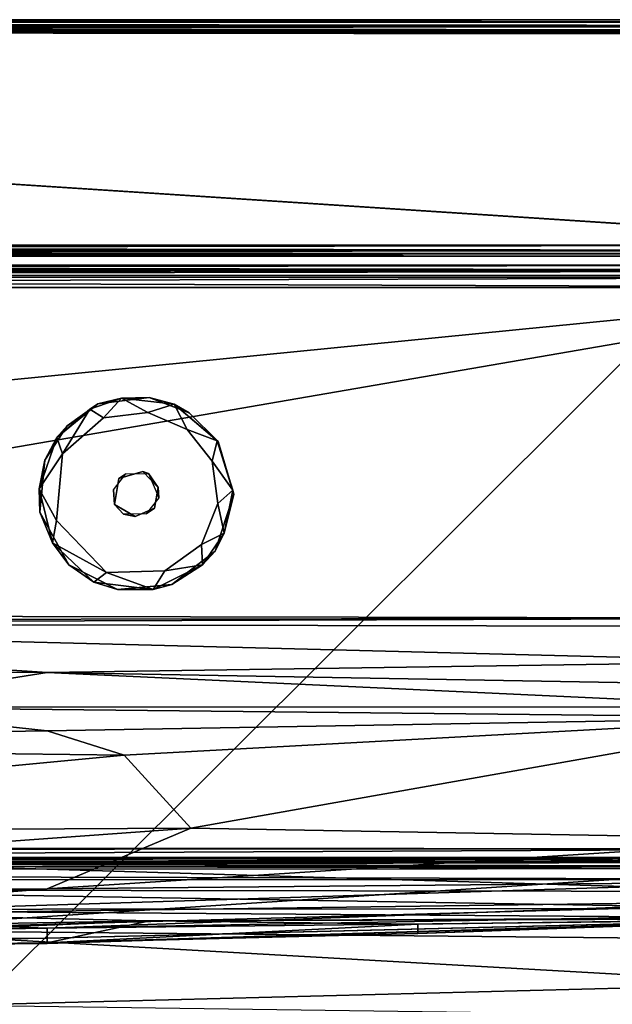
# Model space of a CAD drawing. Units: inches. Extents: x 0 to 58.1, y -41 to 0.
# Drawn here: x 48.1 to 53.1, y -8.3 to 0 of the extents above; entities that cross this region are included whole.
import ezdxf

# ---------------------------------------------------------------- set-up
doc = ezdxf.new("R2010")
doc.units = ezdxf.units.IN
doc.header["$MEASUREMENT"] = 0
doc.layers.add('SEAT-BASE', color=5, linetype='Continuous')
doc.layers.add('SEAT-FABRIC', color=5, linetype='Continuous')

msp = doc.modelspace()

# ---------------------------------------------------------------- linework, layer by layer
at = {"layer": 'SEAT-BASE'}
for points in [[(48.959, -3.1927, 0.1235), (48.959, -3.1927, 0.1235), (48.8073, -3.3601, 0), (48.6937, -3.2871, 0.1244)], [(48.6937, -3.2871, 0.1244), (48.6937, -3.2871, 0.1244), (48.7613, -3.2427, 6.0001), (48.959, -3.1927, 0.1235)], [(48.959, -3.1927, 0.1235), (48.959, -3.1927, 0.1235), (48.7613, -3.2427, 6.0001), (49.193, -3.1868, 6.0001)], [(48.959, -3.1927, 0.1235), (48.959, -3.1927, 0.1235), (49.1818, -3.3139, 0.0001), (48.8073, -3.3601, 0)], [(48.959, -3.1927, 0.1235), (48.959, -3.1927, 0.1235), (49.193, -3.1868, 6.0001), (49.4031, -3.2437, 0.1266)], [(49.1818, -3.3139, 0.0001), (49.1818, -3.3139, 0.0001), (48.959, -3.1927, 0.1235), (49.4031, -3.2437, 0.1266)], [(49.193, -3.1868, 6.0001), (49.193, -3.1868, 6.0001), (49.5301, -3.3172, 6.0001), (49.4031, -3.2437, 0.1266)], [(48.4153, -3.5245, 0.1263), (48.4153, -3.5245, 0.1263), (48.7613, -3.2427, 6.0001), (48.6937, -3.2871, 0.1244)], [(48.4153, -3.5245, 0.1263), (48.4153, -3.5245, 0.1263), (48.5024, -3.427, 6.0001), (48.7613, -3.2427, 6.0001)], [(48.6937, -3.2871, 0.1244), (48.6937, -3.2871, 0.1244), (48.4639, -3.6619, -0.0003), (48.4153, -3.5245, 0.1263)], [(48.6937, -3.2871, 0.1244), (48.6937, -3.2871, 0.1244), (48.8073, -3.3601, 0), (48.4639, -3.6619, -0.0003)], [(49.4031, -3.2437, 0.1266), (49.4031, -3.2437, 0.1266), (49.5127, -3.4564, 0), (49.1818, -3.3139, 0.0001)], [(49.4031, -3.2437, 0.1266), (49.4031, -3.2437, 0.1266), (49.7738, -3.5591, 6.0001), (49.7676, -3.5541, 0.1229)], [(49.4031, -3.2437, 0.1266), (49.4031, -3.2437, 0.1266), (49.5301, -3.3172, 6.0001), (49.7738, -3.5591, 6.0001)], [(49.7676, -3.5541, 0.1229), (49.7676, -3.5541, 0.1229), (49.5127, -3.4564, 0), (49.4031, -3.2437, 0.1266)], [(48.4153, -3.5245, 0.1263), (48.4153, -3.5245, 0.1263), (48.314, -3.7162, 6.0001), (48.5024, -3.427, 6.0001)], [(49.7676, -3.5541, 0.1229), (49.7676, -3.5541, 0.1229), (49.7233, -3.7251, 0), (49.5127, -3.4564, 0)], [(48.2648, -3.9585, 0.1233), (48.2648, -3.9585, 0.1233), (48.314, -3.7162, 6.0001), (48.4153, -3.5245, 0.1263)], [(48.4153, -3.5245, 0.1263), (48.4153, -3.5245, 0.1263), (48.4639, -3.6619, -0.0003), (48.2648, -3.9585, 0.1233)], [(49.8993, -3.9696, 0.1221), (49.8993, -3.9696, 0.1221), (49.7233, -3.7251, 0), (49.7676, -3.5541, 0.1229)], [(49.7676, -3.5541, 0.1229), (49.7676, -3.5541, 0.1229), (49.907, -4.0019, 6.0001), (49.8993, -3.9696, 0.1221)], [(49.7676, -3.5541, 0.1229), (49.7676, -3.5541, 0.1229), (49.7738, -3.5591, 6.0001), (49.907, -4.0019, 6.0001)], [(48.2648, -3.9585, 0.1233), (48.2648, -3.9585, 0.1233), (48.4639, -3.6619, -0.0003), (48.4118, -4.2259, 0)], [(48.2648, -3.9585, 0.1233), (48.2648, -3.9585, 0.1233), (48.271, -4.1547, 6.0001), (48.314, -3.7162, 6.0001)], [(49.8993, -3.9696, 0.1221), (49.8993, -3.9696, 0.1221), (49.7709, -4.0813, 0), (49.7233, -3.7251, 0)], [(49.1408, -3.8109, 6.0001), (49.1408, -3.8109, 6.0001), (49.1882, -3.8293, 6.369), (49.2681, -3.9477, 6.0001)], [(49.2681, -3.9477, 6.0001), (49.2681, -3.9477, 6.0001), (49.1882, -3.8293, 6.369), (49.2734, -4.0332, 6.3692)], [(48.378, -4.413, 0.1192), (48.378, -4.413, 0.1192), (48.271, -4.1547, 6.0001), (48.2648, -3.9585, 0.1233)], [(48.2648, -3.9585, 0.1233), (48.2648, -3.9585, 0.1233), (48.4118, -4.2259, 0), (48.378, -4.413, 0.1192)], [(49.8254, -4.3305, 0.1251), (49.8254, -4.3305, 0.1251), (49.7709, -4.0813, 0), (49.8993, -3.9696, 0.1221)], [(49.907, -4.0019, 6.0001), (49.907, -4.0019, 6.0001), (49.8254, -4.3305, 0.1251), (49.8993, -3.9696, 0.1221)], [(49.907, -4.0019, 6.0001), (49.907, -4.0019, 6.0001), (49.7491, -4.4824, 6.0001), (49.8254, -4.3305, 0.1251)], [(48.978, -4.1707, 6.369), (48.978, -4.1707, 6.369), (48.9023, -4.0911, 6.0001), (49.0744, -4.1901, 6.0001)], [(49.6341, -4.427, 0), (49.6341, -4.427, 0), (49.7709, -4.0813, 0), (49.8254, -4.3305, 0.1251)], [(48.5166, -4.5978, 6.0001), (48.5166, -4.5978, 6.0001), (48.271, -4.1547, 6.0001), (48.378, -4.413, 0.1192)], [(48.4118, -4.2259, 0), (48.4118, -4.2259, 0), (48.8347, -4.6642, -0.0003), (48.378, -4.413, 0.1192)], [(49.6424, -4.5988, 0.1231), (49.6424, -4.5988, 0.1231), (49.6341, -4.427, 0), (49.8254, -4.3305, 0.1251)], [(49.8254, -4.3305, 0.1251), (49.8254, -4.3305, 0.1251), (49.7491, -4.4824, 6.0001), (49.6424, -4.5988, 0.1231)], [(48.5166, -4.5978, 6.0001), (48.5166, -4.5978, 6.0001), (48.378, -4.413, 0.1192), (48.7262, -4.7447, 0.1284)], [(48.378, -4.413, 0.1192), (48.378, -4.413, 0.1192), (48.8347, -4.6642, -0.0003), (48.7262, -4.7447, 0.1284)], [(49.3244, -4.6506, 0.0001), (49.3244, -4.6506, 0.0001), (49.6341, -4.427, 0), (49.6424, -4.5988, 0.1231)], [(49.7491, -4.4824, 6.0001), (49.7491, -4.4824, 6.0001), (49.3848, -4.765, 6.0001), (49.6424, -4.5988, 0.1231)], [(48.9256, -4.8071, 6.0001), (48.9256, -4.8071, 6.0001), (48.5166, -4.5978, 6.0001), (48.7262, -4.7447, 0.1284)], [(49.6424, -4.5988, 0.1231), (49.6424, -4.5988, 0.1231), (49.3848, -4.765, 6.0001), (49.228, -4.8062, 0.1246)], [(49.3244, -4.6506, 0.0001), (49.3244, -4.6506, 0.0001), (49.6424, -4.5988, 0.1231), (49.228, -4.8062, 0.1246)], [(48.7262, -4.7447, 0.1284), (48.7262, -4.7447, 0.1284), (48.8347, -4.6642, -0.0003), (49.228, -4.8062, 0.1246)], [(49.228, -4.8062, 0.1246), (49.228, -4.8062, 0.1246), (48.8347, -4.6642, -0.0003), (49.3244, -4.6506, 0.0001)], [(49.228, -4.8062, 0.1246), (49.228, -4.8062, 0.1246), (48.9256, -4.8071, 6.0001), (48.7262, -4.7447, 0.1284)], [(49.3848, -4.765, 6.0001), (49.3848, -4.765, 6.0001), (48.9256, -4.8071, 6.0001), (49.228, -4.8062, 0.1246)]]:
    msp.add_3dface(points, dxfattribs=at)
for points, invisible_edges in [([(49.1408, -3.8109, 6.0001), (49.1408, -3.8109, 6.0001), (49.193, -3.1868, 6.0001), (48.7613, -3.2427, 6.0001)], 11), ([(49.5301, -3.3172, 6.0001), (49.5301, -3.3172, 6.0001), (49.193, -3.1868, 6.0001), (49.1408, -3.8109, 6.0001)], 13), ([(48.4118, -4.2259, 0), (48.4118, -4.2259, 0), (48.8073, -3.3601, 0), (49.1818, -3.3139, 0.0001)], 11), ([(48.4118, -4.2259, 0), (48.4118, -4.2259, 0), (49.1818, -3.3139, 0.0001), (49.5127, -3.4564, 0)], 11), ([(48.9383, -3.8705, 6.0001), (48.9383, -3.8705, 6.0001), (48.7613, -3.2427, 6.0001), (48.5024, -3.427, 6.0001)], 11), ([(49.1408, -3.8109, 6.0001), (49.1408, -3.8109, 6.0001), (48.7613, -3.2427, 6.0001), (48.9383, -3.8705, 6.0001)], 6), ([(49.1408, -3.8109, 6.0001), (49.1408, -3.8109, 6.0001), (49.7738, -3.5591, 6.0001), (49.5301, -3.3172, 6.0001)], 11), ([(48.4639, -3.6619, -0.0003), (48.4639, -3.6619, -0.0003), (48.8073, -3.3601, 0), (48.4118, -4.2259, 0)], 4), ([(48.9383, -3.8705, 6.0001), (48.9383, -3.8705, 6.0001), (48.5024, -3.427, 6.0001), (48.314, -3.7162, 6.0001)], 11), ([(49.5127, -3.4564, 0), (49.5127, -3.4564, 0), (49.7233, -3.7251, 0), (48.4118, -4.2259, 0)], 13), ([(49.2681, -3.9477, 6.0001), (49.2681, -3.9477, 6.0001), (49.7738, -3.5591, 6.0001), (49.1408, -3.8109, 6.0001)], 6), ([(49.2681, -3.9477, 6.0001), (49.2681, -3.9477, 6.0001), (49.907, -4.0019, 6.0001), (49.7738, -3.5591, 6.0001)], 11), ([(48.9383, -3.8705, 6.0001), (48.9383, -3.8705, 6.0001), (48.314, -3.7162, 6.0001), (48.271, -4.1547, 6.0001)], 11), ([(48.4118, -4.2259, 0), (48.4118, -4.2259, 0), (49.7233, -3.7251, 0), (49.7709, -4.0813, 0)], 11), ([(48.9971, -3.8313, 6.3686), (48.9971, -3.8313, 6.3686), (49.1408, -3.8109, 6.0001), (48.9383, -3.8705, 6.0001)], 2), ([(49.1882, -3.8293, 6.369), (49.1882, -3.8293, 6.369), (49.1408, -3.8109, 6.0001), (48.9971, -3.8313, 6.3686)], 4), ([(48.9383, -3.8705, 6.0001), (48.9383, -3.8705, 6.0001), (48.271, -4.1547, 6.0001), (48.9023, -4.0911, 6.0001)], 6), ([(48.9971, -3.8313, 6.3686), (48.9971, -3.8313, 6.3686), (48.9383, -3.8705, 6.0001), (48.8928, -3.9668, 6.3692)], 4), ([(48.8928, -3.9668, 6.3692), (48.8928, -3.9668, 6.3692), (48.9383, -3.8705, 6.0001), (48.9023, -4.0911, 6.0001)], 2), ([(48.9023, -4.0911, 6.0001), (48.9023, -4.0911, 6.0001), (48.978, -4.1707, 6.369), (48.8928, -3.9668, 6.3692)], 4), ([(49.2369, -4.1215, 6.0001), (49.2369, -4.1215, 6.0001), (49.907, -4.0019, 6.0001), (49.2681, -3.9477, 6.0001)], 6), ([(49.2734, -4.0332, 6.3692), (49.2734, -4.0332, 6.3692), (49.2369, -4.1215, 6.0001), (49.2681, -3.9477, 6.0001)], 2), ([(49.1691, -4.1687, 6.3686), (49.1691, -4.1687, 6.3686), (49.2369, -4.1215, 6.0001), (49.2734, -4.0332, 6.3692)], 4), ([(49.2369, -4.1215, 6.0001), (49.2369, -4.1215, 6.0001), (49.7491, -4.4824, 6.0001), (49.907, -4.0019, 6.0001)], 11), ([(48.271, -4.1547, 6.0001), (48.271, -4.1547, 6.0001), (48.5166, -4.5978, 6.0001), (48.9023, -4.0911, 6.0001)], 13), ([(48.4118, -4.2259, 0), (48.4118, -4.2259, 0), (49.7709, -4.0813, 0), (49.6341, -4.427, 0)], 11), ([(48.9023, -4.0911, 6.0001), (48.9023, -4.0911, 6.0001), (48.5166, -4.5978, 6.0001), (48.9256, -4.8071, 6.0001)], 11), ([(48.9023, -4.0911, 6.0001), (48.9023, -4.0911, 6.0001), (48.9256, -4.8071, 6.0001), (49.0744, -4.1901, 6.0001)], 6), ([(49.1691, -4.1687, 6.3686), (49.1691, -4.1687, 6.3686), (49.0744, -4.1901, 6.0001), (49.2369, -4.1215, 6.0001)], 2), ([(49.0744, -4.1901, 6.0001), (49.0744, -4.1901, 6.0001), (49.3848, -4.765, 6.0001), (49.2369, -4.1215, 6.0001)], 6), ([(49.2369, -4.1215, 6.0001), (49.2369, -4.1215, 6.0001), (49.3848, -4.765, 6.0001), (49.7491, -4.4824, 6.0001)], 11), ([(48.8347, -4.6642, -0.0003), (48.8347, -4.6642, -0.0003), (48.4118, -4.2259, 0), (49.6341, -4.427, 0)], 13), ([(49.0744, -4.1901, 6.0001), (49.0744, -4.1901, 6.0001), (48.9256, -4.8071, 6.0001), (49.3848, -4.765, 6.0001)], 11), ([(48.978, -4.1707, 6.369), (48.978, -4.1707, 6.369), (49.0744, -4.1901, 6.0001), (49.1691, -4.1687, 6.3686)], 4), ([(48.8347, -4.6642, -0.0003), (48.8347, -4.6642, -0.0003), (49.6341, -4.427, 0), (49.3244, -4.6506, 0.0001)], 2)]:
    msp.add_3dface(points, dxfattribs=dict(at, invisible_edges=invisible_edges))
at = {"layer": 'SEAT-FABRIC'}
for points in [[(28.0892, -0.0548, 22.976), (28.0892, -0.0548, 22.976), (55.9779, -0.0503, 22.9743), (28.1092, -0.0262, 22.9512)], [(28.0892, -0.0548, 22.976), (28.0892, -0.0548, 22.976), (55.9874, -0.0903, 22.9936), (55.9779, -0.0503, 22.9743)], [(28.1001, -0.0938, 22.9956), (28.1001, -0.0938, 22.9956), (55.9874, -0.0903, 22.9936), (28.0892, -0.0548, 22.976)], [(28.1268, -0.0024, 6.0986), (28.1268, -0.0024, 6.0986), (28.0932, -0.0048, 13.9007), (55.9563, -0.0024, 13.9016)], [(28.1035, -0.0071, 13.914), (28.1035, -0.0071, 13.914), (55.9563, -0.0024, 13.9016), (28.0932, -0.0048, 13.9007)], [(55.9816, -0.0962, 13.9962), (55.9816, -0.0962, 13.9962), (28.1115, -0.06, 13.9822), (28.0954, -0.1008, 13.9959)], [(28.1268, -0.0024, 6.0986), (28.1268, -0.0024, 6.0986), (55.9823, -0.0264, 6.0494), (28.0956, -0.0207, 6.0584)], [(28.0956, -0.0207, 6.0584), (28.0956, -0.0207, 6.0584), (55.9823, -0.0264, 6.0494), (55.9797, -0.0601, 6.0193)], [(28.0956, -0.0207, 6.0584), (28.0956, -0.0207, 6.0584), (55.9797, -0.0601, 6.0193), (28.1051, -0.0503, 6.0259)], [(28.1035, -0.0071, 13.914), (28.1035, -0.0071, 13.914), (55.9889, -0.0195, 13.9385), (55.9563, -0.0024, 13.9016)], [(28.1035, -0.0071, 13.914), (28.1035, -0.0071, 13.914), (28.1077, -0.0251, 13.9497), (55.9889, -0.0195, 13.9385)], [(55.9939, -0.0548, 6.0242), (55.9939, -0.0548, 6.0242), (28.1051, -0.0503, 6.0259), (28.1087, -0.024, 6.0524)], [(55.9939, -0.0548, 6.0242), (55.9939, -0.0548, 6.0242), (28.1072, -0.0943, 6.004), (28.1051, -0.0503, 6.0259)], [(28.1051, -0.0503, 6.0259), (28.1051, -0.0503, 6.0259), (55.9797, -0.0601, 6.0193), (28.1057, -0.0907, 6.0055)], [(28.1057, -0.0907, 6.0055), (28.1057, -0.0907, 6.0055), (55.9797, -0.0601, 6.0193), (55.9869, -0.0984, 6.0045)], [(55.9897, -0.0897, 6.0079), (55.9897, -0.0897, 6.0079), (28.1072, -0.0943, 6.004), (55.9939, -0.0548, 6.0242)], [(55.9889, -0.0195, 13.9385), (55.9889, -0.0195, 13.9385), (28.1077, -0.0251, 13.9497), (55.9781, -0.05, 13.974)], [(55.9781, -0.05, 13.974), (55.9781, -0.05, 13.974), (28.1077, -0.0251, 13.9497), (28.1115, -0.06, 13.9822)], [(55.9751, -0.0039, 6.0941), (55.9751, -0.0039, 6.0941), (28.1247, -0.0029, 6.0972), (28.108, -0.0039, 22.9061)], [(55.9751, -0.0039, 6.0941), (55.9751, -0.0039, 6.0941), (28.108, -0.0039, 22.9061), (55.99, -0.0043, 22.893)], [(28.1092, -0.0262, 22.9512), (28.1092, -0.0262, 22.9512), (55.9897, -0.0215, 22.9415), (28.108, -0.0039, 22.9061)], [(28.108, -0.0039, 22.9061), (28.108, -0.0039, 22.9061), (55.9897, -0.0215, 22.9415), (55.9733, -0.0068, 22.9138)], [(28.108, -0.0039, 22.9061), (28.108, -0.0039, 22.9061), (55.9733, -0.0068, 22.9138), (55.99, -0.0043, 22.893)], [(55.9751, -0.0039, 6.0941), (55.9751, -0.0039, 6.0941), (28.1087, -0.024, 6.0524), (28.1247, -0.0029, 6.0972)], [(55.9739, -0.0262, 6.049), (55.9739, -0.0262, 6.049), (28.1087, -0.024, 6.0524), (55.9751, -0.0039, 6.0941)], [(55.9939, -0.0548, 6.0242), (55.9939, -0.0548, 6.0242), (28.1087, -0.024, 6.0524), (55.9739, -0.0262, 6.049)], [(28.1092, -0.0262, 22.9512), (28.1092, -0.0262, 22.9512), (55.9779, -0.0503, 22.9743), (55.9897, -0.0215, 22.9415)], [(55.9781, -0.05, 13.974), (55.9781, -0.05, 13.974), (28.1115, -0.06, 13.9822), (55.9816, -0.0962, 13.9962)], [(28.1268, -0.0024, 6.0986), (28.1268, -0.0024, 6.0986), (55.9563, -0.0024, 13.9016), (55.9899, -0.0048, 6.0995)], [(28.1268, -0.0024, 6.0986), (28.1268, -0.0024, 6.0986), (55.9792, -0.0072, 6.0857), (55.9823, -0.0264, 6.0494)], [(28.1268, -0.0024, 6.0986), (28.1268, -0.0024, 6.0986), (55.9899, -0.0048, 6.0995), (55.9792, -0.0072, 6.0857)], [(55.9835, -1.9038, 6.0042), (55.9835, -1.9038, 6.0042), (28.0911, -1.9004, 6.0054), (28.1072, -0.0943, 6.004)], [(55.9816, -0.0962, 13.9962), (55.9816, -0.0962, 13.9962), (28.0954, -0.1008, 13.9959), (28.0991, -27.9029, 13.9961)], [(55.984, -27.9029, 6.0041), (55.984, -27.9029, 6.0041), (28.0954, -27.8992, 6.0043), (28.0986, -0.1271, 6.0024)], [(55.983, -1.9062, 22.9956), (55.983, -1.9062, 22.9956), (28.1001, -0.0938, 22.9956), (28.0985, -1.9041, 22.9957)], [(28.1057, -0.0907, 6.0055), (28.1057, -0.0907, 6.0055), (55.9869, -0.0984, 6.0045), (28.0986, -0.1271, 6.0024)], [(55.984, -27.9029, 6.0041), (55.984, -27.9029, 6.0041), (28.0986, -0.1271, 6.0024), (55.9869, -0.0984, 6.0045)], [(55.9816, -0.0962, 13.9962), (55.9816, -0.0962, 13.9962), (28.0991, -27.9029, 13.9961), (55.9875, -27.8994, 13.9959)], [(55.9874, -0.0903, 22.9936), (55.9874, -0.0903, 22.9936), (28.1001, -0.0938, 22.9956), (55.9871, -0.1249, 22.9971)], [(55.983, -1.9062, 22.9956), (55.983, -1.9062, 22.9956), (55.9871, -0.1249, 22.9971), (28.1001, -0.0938, 22.9956)], [(28.1072, -0.0943, 6.004), (28.1072, -0.0943, 6.004), (55.9897, -0.0897, 6.0079), (55.9829, -0.1157, 6.0024)], [(55.9835, -1.9038, 6.0042), (55.9835, -1.9038, 6.0042), (28.1072, -0.0943, 6.004), (55.9829, -0.1157, 6.0024)], [(55.9835, -1.9038, 6.0042), (55.9835, -1.9038, 6.0042), (28.1098, -1.9137, 6.0069), (28.0911, -1.9004, 6.0054)], [(55.983, -1.9062, 22.9956), (55.983, -1.9062, 22.9956), (28.0985, -1.9041, 22.9957), (55.9751, -1.9474, 22.9766)], [(55.9751, -1.9474, 22.9766), (55.9751, -1.9474, 22.9766), (28.0985, -1.9041, 22.9957), (28.1052, -1.9497, 22.9743)], [(55.989, -1.9538, 6.0303), (55.989, -1.9538, 6.0303), (28.1087, -1.9477, 6.0241), (55.9835, -1.9038, 6.0042)], [(55.9835, -1.9038, 6.0042), (55.9835, -1.9038, 6.0042), (28.1087, -1.9477, 6.0241), (28.1098, -1.9137, 6.0069)], [(55.9751, -1.9474, 22.9766), (55.9751, -1.9474, 22.9766), (28.1052, -1.9497, 22.9743), (28.0941, -1.9804, 22.9385)], [(55.9751, -1.9474, 22.9766), (55.9751, -1.9474, 22.9766), (28.0941, -1.9804, 22.9385), (55.989, -1.9699, 22.9539)], [(55.989, -1.9699, 22.9539), (55.989, -1.9699, 22.9539), (28.0941, -1.9804, 22.9385), (55.9844, -1.9956, 22.9046)], [(55.9844, -1.9956, 22.9046), (55.9844, -1.9956, 22.9046), (28.0941, -1.9804, 22.9385), (28.0962, -1.9959, 22.9005)], [(55.975, -1.9765, 6.0527), (55.975, -1.9765, 6.0527), (28.1051, -1.9742, 6.0504), (28.1087, -1.9477, 6.0241)], [(55.975, -1.9765, 6.0527), (55.975, -1.9765, 6.0527), (28.1058, -1.9946, 6.0907), (28.1051, -1.9742, 6.0504)], [(55.983, -1.9955, 6.0939), (55.983, -1.9955, 6.0939), (28.1058, -1.9946, 6.0907), (55.975, -1.9765, 6.0527)], [(55.975, -1.9765, 6.0527), (55.975, -1.9765, 6.0527), (28.1087, -1.9477, 6.0241), (55.989, -1.9538, 6.0303)], [(28.1058, -1.9946, 6.0907), (28.1058, -1.9946, 6.0907), (55.983, -1.9955, 6.0939), (28.0909, -1.9953, 6.1129)], [(28.0962, -1.9959, 22.9005), (28.0962, -1.9959, 22.9005), (28.0909, -1.9953, 6.1129), (55.983, -1.9955, 6.0939)], [(28.0962, -1.9959, 22.9005), (28.0962, -1.9959, 22.9005), (55.983, -1.9955, 6.0939), (55.9844, -1.9956, 22.9046)], [(28.2414, -2.1129, 29.8828), (28.2414, -2.1129, 29.8828), (55.8944, -2.0724, 29.8105), (28.2763, -2.0707, 29.8066)], [(28.2414, -2.1129, 29.8828), (28.2414, -2.1129, 29.8828), (55.9086, -2.1239, 29.9036), (55.8944, -2.0724, 29.8105)], [(55.8667, -2.1105, 14.1049), (55.8667, -2.1105, 14.1049), (28.2698, -2.1088, 14.1116), (28.2744, -2.0715, 14.1918)], [(28.2763, -2.0707, 29.8066), (28.2763, -2.0707, 29.8066), (55.8912, -2.0709, 14.1938), (28.2744, -2.0715, 14.1918)], [(55.8667, -2.1105, 14.1049), (55.8667, -2.1105, 14.1049), (28.2744, -2.0715, 14.1918), (55.8912, -2.0709, 14.1938)], [(28.2763, -2.0707, 29.8066), (28.2763, -2.0707, 29.8066), (55.8944, -2.0724, 29.8105), (55.8912, -2.0709, 14.1938)], [(28.2721, -2.1718, 29.9534), (28.2721, -2.1718, 29.9534), (55.9086, -2.1239, 29.9036), (28.2414, -2.1129, 29.8828)], [(55.8667, -2.1105, 14.1049), (55.8667, -2.1105, 14.1049), (28.26, -2.1593, 14.0593), (28.2698, -2.1088, 14.1116)], [(55.9086, -2.159, 14.0615), (55.9086, -2.159, 14.0615), (28.26, -2.1593, 14.0593), (55.8667, -2.1105, 14.1049)], [(28.2721, -2.1718, 29.9534), (28.2721, -2.1718, 29.9534), (55.8939, -2.1752, 29.9557), (55.9086, -2.1239, 29.9036)], [(55.8887, -2.2583, 14.0067), (55.8887, -2.2583, 14.0067), (28.26, -2.1593, 14.0593), (55.9086, -2.159, 14.0615)], [(55.8887, -2.2583, 14.0067), (55.8887, -2.2583, 14.0067), (28.283, -2.2613, 14.0057), (28.26, -2.1593, 14.0593)], [(28.2794, -2.2592, 29.9935), (28.2794, -2.2592, 29.9935), (55.8939, -2.1752, 29.9557), (28.2721, -2.1718, 29.9534)], [(28.2794, -2.2592, 29.9935), (28.2794, -2.2592, 29.9935), (55.8861, -2.2612, 29.9942), (55.8939, -2.1752, 29.9557)], [(28.2794, -2.2592, 29.9935), (28.2794, -2.2592, 29.9935), (28.2866, -4.9948, 29.9962), (55.8861, -2.2612, 29.9942)], [(55.8887, -2.2583, 14.0067), (55.8887, -2.2583, 14.0067), (28.5426, -6.9741, 14.004), (28.283, -2.2613, 14.0057)], [(55.8861, -2.2612, 29.9942), (55.8861, -2.2612, 29.9942), (28.2866, -4.9948, 29.9962), (55.2101, -5.0486, 29.9965)], [(55.8887, -2.2583, 14.0067), (55.8887, -2.2583, 14.0067), (55.3352, -6.9923, 14.0056), (28.5426, -6.9741, 14.004)], [(55.2101, -5.0486, 29.9965), (55.2101, -5.0486, 29.9965), (28.2866, -4.9948, 29.9962), (28.8422, -5.0831, 29.9869)], [(55.2101, -5.0486, 29.9965), (55.2101, -5.0486, 29.9965), (28.8422, -5.0831, 29.9869), (42.0831, -5.0927, 29.9772)], [(54.8803, -5.12, 29.9696), (54.8803, -5.12, 29.9696), (55.2101, -5.0486, 29.9965), (42.0831, -5.0927, 29.9772)], [(54.8803, -5.12, 29.9696), (54.8803, -5.12, 29.9696), (42.0831, -5.0927, 29.9772), (54.5834, -5.414, 29.7636)], [(42.0831, -5.499, 29.6292), (42.0831, -5.499, 29.6292), (48.3331, -5.5067, 29.6357), (42.0831, -5.0927, 29.9772)], [(54.5834, -5.414, 29.7636), (54.5834, -5.414, 29.7636), (42.0831, -5.0927, 29.9772), (48.3331, -5.5067, 29.6357)], [(48.3331, -5.5067, 29.6357), (48.3331, -5.5067, 29.6357), (54.5831, -5.6162, 29.5546), (54.5834, -5.414, 29.7636)], [(46.4924, -5.8002, 29.213), (46.4924, -5.8002, 29.213), (48.3331, -5.5067, 29.6357), (42.0831, -5.499, 29.6292)], [(46.4924, -5.8002, 29.213), (46.4924, -5.8002, 29.213), (54.564, -5.7962, 29.2712), (48.3331, -5.5067, 29.6357)], [(48.3331, -5.5067, 29.6357), (48.3331, -5.5067, 29.6357), (54.564, -5.7962, 29.2712), (54.5831, -5.6162, 29.5546)], [(41.1916, -6.1084, 28.501), (41.1916, -6.1084, 28.501), (48.3331, -5.9982, 28.7445), (46.4924, -5.8002, 29.213)], [(54.8156, -5.8851, 29.0169), (54.8156, -5.8851, 29.0169), (54.564, -5.7962, 29.2712), (46.4924, -5.8002, 29.213)], [(48.3331, -5.9982, 28.7445), (48.3331, -5.9982, 28.7445), (54.8156, -5.8851, 29.0169), (46.4924, -5.8002, 29.213)], [(48.3331, -5.9982, 28.7445), (48.3331, -5.9982, 28.7445), (48.9834, -6.2031, 28.1678), (54.8156, -5.8851, 29.0169)], [(49.544, -6.8203, 26.2106), (49.544, -6.8203, 26.2106), (54.8156, -5.8851, 29.0169), (48.9834, -6.2031, 28.1678)], [(49.544, -6.8203, 26.2106), (49.544, -6.8203, 26.2106), (54.8114, -6.912, 25.4064), (54.8156, -5.8851, 29.0169)], [(41.1916, -6.1084, 28.501), (41.1916, -6.1084, 28.501), (48.9834, -6.2031, 28.1678), (48.3331, -5.9982, 28.7445)], [(42.0831, -6.8583, 26.3149), (42.0831, -6.8583, 26.3149), (48.9834, -6.2031, 28.1678), (41.1916, -6.1084, 28.501)], [(42.0831, -6.8583, 26.3149), (42.0831, -6.8583, 26.3149), (49.544, -6.8203, 26.2106), (48.9834, -6.2031, 28.1678)], [(42.0831, -7.3591, 24.3068), (42.0831, -7.3591, 24.3068), (49.544, -6.8203, 26.2106), (42.0831, -6.8583, 26.3149)], [(42.0831, -7.3591, 24.3068), (42.0831, -7.3591, 24.3068), (48.3333, -7.331, 24.2997), (49.544, -6.8203, 26.2106)], [(48.3333, -7.331, 24.2997), (48.3333, -7.331, 24.2997), (54.8114, -6.912, 25.4064), (49.544, -6.8203, 26.2106)], [(48.3333, -7.331, 24.2997), (48.3333, -7.331, 24.2997), (54.5796, -7.2717, 24.1831), (54.8114, -6.912, 25.4064)], [(29.5901, -7.0051, 14.0095), (29.5901, -7.0051, 14.0095), (28.5426, -6.9741, 14.004), (55.3352, -6.9923, 14.0056)], [(29.5901, -7.0051, 14.0095), (29.5901, -7.0051, 14.0095), (55.3352, -6.9923, 14.0056), (43.0515, -7.0531, 14.0411)], [(43.0515, -7.0531, 14.0411), (43.0515, -7.0531, 14.0411), (55.3352, -6.9923, 14.0056), (55.4071, -7.0802, 14.045)], [(55.4071, -7.0802, 14.045), (55.4071, -7.0802, 14.045), (46.9226, -7.1221, 14.106), (43.0515, -7.0531, 14.0411)], [(28.2721, -7.1092, 14.1094), (28.2721, -7.1092, 14.1094), (55.9086, -7.159, 14.0615), (28.2414, -7.1798, 14.0505)], [(28.2794, -7.0691, 14.1968), (28.2794, -7.0691, 14.1968), (55.8939, -7.1069, 14.1128), (28.2721, -7.1092, 14.1094)], [(28.2721, -7.1092, 14.1094), (28.2721, -7.1092, 14.1094), (55.8939, -7.1069, 14.1128), (55.9086, -7.159, 14.0615)], [(28.2794, -7.0691, 14.1968), (28.2794, -7.0691, 14.1968), (28.8023, -7.0653, 15.9373), (55.8861, -7.0684, 14.1988)], [(28.2794, -7.0691, 14.1968), (28.2794, -7.0691, 14.1968), (55.8861, -7.0684, 14.1988), (55.8939, -7.1069, 14.1128)], [(55.8861, -7.0684, 14.1988), (55.8861, -7.0684, 14.1988), (28.8023, -7.0653, 15.9373), (55.8538, -7.0637, 15.8797)], [(28.8023, -7.0653, 15.9373), (28.8023, -7.0653, 15.9373), (55.345, -7.0713, 15.9635), (55.8538, -7.0637, 15.8797)], [(28.82, -7.1095, 16.0447), (28.82, -7.1095, 16.0447), (55.345, -7.0713, 15.9635), (28.8023, -7.0653, 15.9373)], [(28.82, -7.1095, 16.0447), (28.82, -7.1095, 16.0447), (35.8777, -7.1462, 16.0795), (55.345, -7.0713, 15.9635)], [(55.4414, -7.1051, 16.0381), (55.4414, -7.1051, 16.0381), (55.345, -7.0713, 15.9635), (35.8777, -7.1462, 16.0795)], [(55.4414, -7.1051, 16.0381), (55.4414, -7.1051, 16.0381), (35.8777, -7.1462, 16.0795), (54.8344, -7.1401, 16.0838)], [(46.9226, -7.1221, 14.106), (46.9226, -7.1221, 14.106), (54.6062, -7.3521, 14.4579), (45.3284, -7.3405, 14.5662)], [(55.1348, -7.1409, 14.1077), (55.1348, -7.1409, 14.1077), (46.9226, -7.1221, 14.106), (55.4071, -7.0802, 14.045)], [(46.9226, -7.1221, 14.106), (46.9226, -7.1221, 14.106), (55.1348, -7.1409, 14.1077), (54.6062, -7.3521, 14.4579)], [(28.2414, -7.1798, 14.0505), (28.2414, -7.1798, 14.0505), (55.9086, -7.159, 14.0615), (55.8944, -7.2521, 14.01)], [(28.2414, -7.1798, 14.0505), (28.2414, -7.1798, 14.0505), (55.8944, -7.2521, 14.01), (28.2763, -7.256, 14.0083)], [(46.5698, -7.6803, 16.4354), (46.5698, -7.6803, 16.4354), (54.8344, -7.1401, 16.0838), (35.8777, -7.1462, 16.0795)], [(54.5832, -7.4564, 16.3414), (54.5832, -7.4564, 16.3414), (54.8344, -7.1401, 16.0838), (46.5698, -7.6803, 16.4354)], [(28.2763, -7.256, 14.0083), (28.2763, -7.256, 14.0083), (55.8912, -27.8063, 14.0085), (28.2744, -27.8083, 14.0091)], [(28.2763, -7.256, 14.0083), (28.2763, -7.256, 14.0083), (55.8944, -7.2521, 14.01), (55.8912, -27.8063, 14.0085)], [(54.5796, -7.2717, 24.1831), (54.5796, -7.2717, 24.1831), (48.3333, -7.331, 24.2997), (45.4684, -7.5577, 23.2274)], [(54.5796, -7.2717, 24.1831), (54.5796, -7.2717, 24.1831), (45.4684, -7.5577, 23.2274), (54.583, -7.4348, 23.424)], [(45.4684, -7.5577, 23.2274), (45.4684, -7.5577, 23.2274), (48.3333, -7.331, 24.2997), (42.0831, -7.3591, 24.3068)], [(45.1466, -7.5038, 15.0694), (45.1466, -7.5038, 15.0694), (45.3284, -7.3405, 14.5662), (54.5831, -7.4962, 14.8252)], [(45.3284, -7.3405, 14.5662), (45.3284, -7.3405, 14.5662), (54.6062, -7.3521, 14.4579), (54.5831, -7.4962, 14.8252)], [(48.3334, -7.6629, 22.2609), (48.3334, -7.6629, 22.2609), (54.583, -7.4348, 23.424), (45.4684, -7.5577, 23.2274)], [(46.5698, -7.6803, 16.4354), (46.5698, -7.6803, 16.4354), (54.5686, -7.7581, 16.5137), (54.5832, -7.4564, 16.3414)], [(54.8347, -7.5455, 22.4119), (54.8347, -7.5455, 22.4119), (54.583, -7.4348, 23.424), (48.3334, -7.6629, 22.2609)], [(42.3839, -7.7215, 16.4244), (42.3839, -7.7215, 16.4244), (45.1466, -7.5038, 15.0694), (49.1975, -7.6018, 15.5626)], [(54.5831, -7.4962, 14.8252), (54.5831, -7.4962, 14.8252), (54.5782, -7.5764, 15.2167), (45.1466, -7.5038, 15.0694)], [(54.5782, -7.5764, 15.2167), (54.5782, -7.5764, 15.2167), (49.1975, -7.6018, 15.5626), (45.1466, -7.5038, 15.0694)], [(48.3334, -7.6629, 22.2609), (48.3334, -7.6629, 22.2609), (54.5831, -7.5924, 21.7468), (54.8347, -7.5455, 22.4119)], [(42.1459, -7.7585, 21.7175), (42.1459, -7.7585, 21.7175), (48.3334, -7.6629, 22.2609), (45.4684, -7.5577, 23.2274)], [(42.3839, -7.7215, 16.4244), (42.3839, -7.7215, 16.4244), (49.1975, -7.6018, 15.5626), (43.1186, -7.8555, 18.172)], [(49.1975, -7.6018, 15.5626), (49.1975, -7.6018, 15.5626), (48.3332, -7.786, 18.1303), (43.1186, -7.8555, 18.172)], [(48.3332, -7.786, 18.1303), (48.3332, -7.786, 18.1303), (54.5837, -7.5936, 18.7636), (48.3333, -7.7911, 20.1985)], [(54.5837, -7.5936, 18.7636), (54.5837, -7.5936, 18.7636), (48.3332, -7.786, 18.1303), (51.4582, -7.7059, 18.133)], [(49.1975, -7.6018, 15.5626), (49.1975, -7.6018, 15.5626), (51.4581, -7.6286, 16.0739), (48.3332, -7.786, 18.1303)], [(51.4582, -7.7059, 18.133), (51.4582, -7.7059, 18.133), (48.3332, -7.786, 18.1303), (51.4581, -7.6286, 16.0739)], [(54.5837, -7.5936, 18.7636), (54.5837, -7.5936, 18.7636), (54.5973, -7.5922, 20.7208), (48.3333, -7.7911, 20.1985)], [(48.3333, -7.7911, 20.1985), (48.3333, -7.7911, 20.1985), (54.5973, -7.5922, 20.7208), (48.3334, -7.7455, 21.2313)], [(48.3334, -7.7455, 21.2313), (48.3334, -7.7455, 21.2313), (54.5973, -7.5922, 20.7208), (54.5831, -7.5924, 21.7468)], [(48.3334, -7.7455, 21.2313), (48.3334, -7.7455, 21.2313), (54.5831, -7.5924, 21.7468), (48.3334, -7.6629, 22.2609)], [(54.5782, -7.5764, 15.2167), (54.5782, -7.5764, 15.2167), (54.8258, -7.5829, 15.4874), (49.1975, -7.6018, 15.5626)], [(49.1975, -7.6018, 15.5626), (49.1975, -7.6018, 15.5626), (54.8258, -7.5829, 15.4874), (51.4581, -7.6286, 16.0739)], [(51.4582, -7.7059, 18.133), (51.4582, -7.7059, 18.133), (51.4581, -7.6286, 16.0739), (54.8258, -7.5829, 15.4874)], [(54.8258, -7.5829, 15.4874), (54.8258, -7.5829, 15.4874), (54.5837, -7.5936, 18.7636), (51.4582, -7.7059, 18.133)], [(42.1459, -7.7585, 21.7175), (42.1459, -7.7585, 21.7175), (48.3334, -7.7455, 21.2313), (48.3334, -7.6629, 22.2609)], [(47.6116, -8.311, 16.6732), (47.6116, -8.311, 16.6732), (54.5831, -8.1303, 16.6445), (46.5698, -7.6803, 16.4354)], [(46.5698, -7.6803, 16.4354), (46.5698, -7.6803, 16.4354), (54.5831, -8.1303, 16.6445), (54.5686, -7.7581, 16.5137)], [(42.0831, -7.8568, 20.2002), (42.0831, -7.8568, 20.2002), (48.3334, -7.7455, 21.2313), (42.1459, -7.7585, 21.7175)], [(42.0831, -7.8568, 20.2002), (42.0831, -7.8568, 20.2002), (48.3333, -7.7911, 20.1985), (48.3334, -7.7455, 21.2313)], [(48.3332, -7.786, 18.1303), (48.3332, -7.786, 18.1303), (48.3333, -7.7911, 20.1985), (42.0831, -7.8568, 20.2002)], [(43.1186, -7.8555, 18.172), (43.1186, -7.8555, 18.172), (48.3332, -7.786, 18.1303), (42.0831, -7.8568, 20.2002)], [(54.764, -8.4094, 16.6866), (54.764, -8.4094, 16.6866), (54.5831, -8.1303, 16.6445), (47.6116, -8.311, 16.6732)]]:
    msp.add_3dface(points, dxfattribs=at)

doc.saveas('drawing.dxf')
